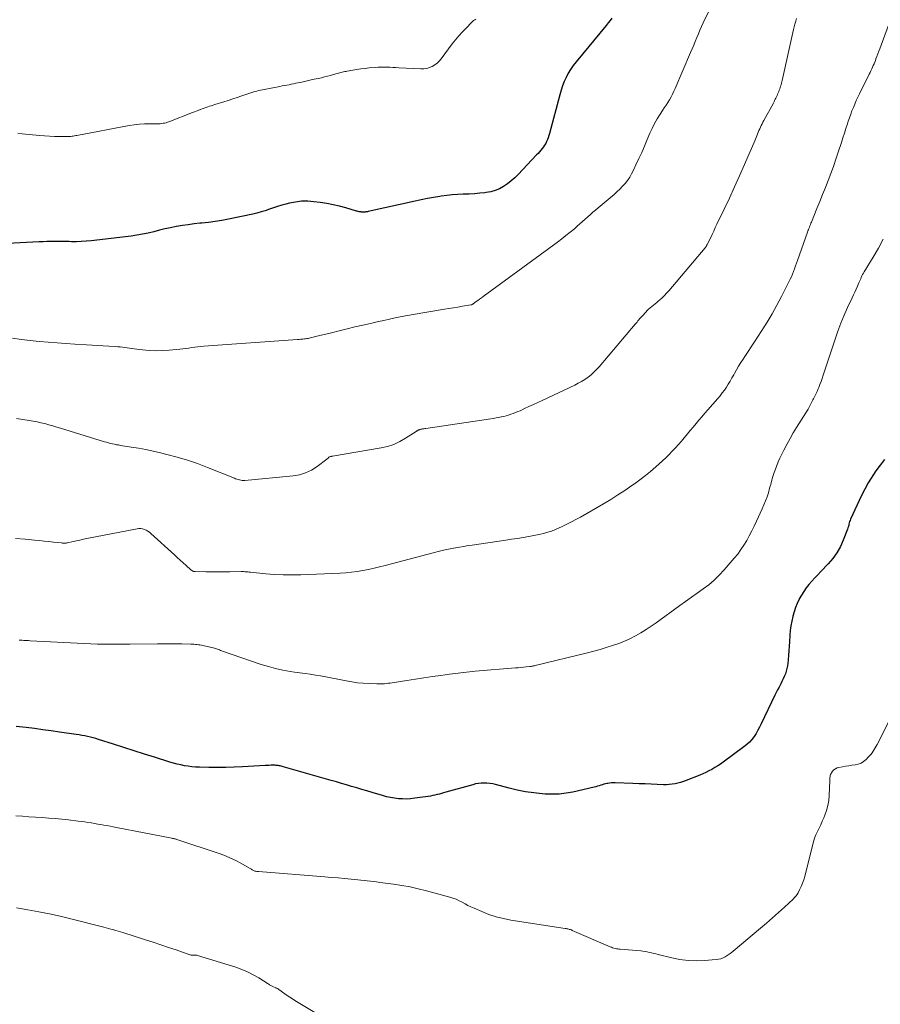
# Model space of a CAD drawing. Units: feet. Extents: x 1934999 to 1940007, y 530000 to 535002.
# Drawn here: x 1935501 to 1935662, y 530283 to 530468 of the extents above; entities that cross this region are included whole.
import ezdxf

# ---------------------------------------------------------------- set-up
doc = ezdxf.new("R2010")
doc.units = ezdxf.units.FT
doc.header["$LTSCALE"] = 100
doc.header["$MEASUREMENT"] = 0
doc.layers.add('CONTOUR INDEX', color=32, linetype='Continuous', lineweight=25)
doc.layers.add('CONTOUR INTERMEDIATE', color=40, linetype='Continuous', lineweight=15)

msp = doc.modelspace()

# ---------------------------------------------------------------- linework, layer by layer
at = {"layer": 'CONTOUR INDEX', "flags": 128}
for points, elevation in [([(1935611.69, 530468.26), (1935611.34, 530467.82), (1935610.98, 530467.37), (1935610.62, 530466.93), (1935604.97, 530460.08), (1935604.44, 530459.39), (1935603.95, 530458.68), (1935603.51, 530457.94), (1935603.11, 530457.17), (1935602.75, 530456.38), (1935602.43, 530455.57), (1935602.16, 530454.75), (1935601.91, 530453.91), (1935600, 530446.63), (1935599.88, 530446.25), (1935599.76, 530445.87), (1935599.61, 530445.51), (1935599.45, 530445.15), (1935599.27, 530444.8), (1935599.07, 530444.46), (1935598.85, 530444.14), (1935598.61, 530443.82), (1935598.35, 530443.52), (1935598.1, 530443.23), (1935597.83, 530442.93), (1935597.57, 530442.64), (1935594.12, 530438.96), (1935593.49, 530438.34), (1935592.83, 530437.75), (1935592.12, 530437.22), (1935591.39, 530436.72), (1935590.61, 530436.3), (1935589.81, 530435.96), (1935588.96, 530435.73), (1935588.1, 530435.57), (1935587.89, 530435.55), (1935586.9, 530435.45), (1935585.91, 530435.37), (1935584.92, 530435.31), (1935583.92, 530435.28), (1935583.83, 530435.28), (1935582.79, 530435.24), (1935581.76, 530435.17), (1935580.73, 530435.05), (1935579.7, 530434.91), (1935579.42, 530434.86), (1935578.26, 530434.67), (1935577.1, 530434.46), (1935575.94, 530434.22), (1935574.78, 530433.98), (1935565.99, 530432.02), (1935565.88, 530431.99), (1935565.77, 530431.97), (1935565.66, 530431.95), (1935565.55, 530431.94), (1935565.45, 530431.92), (1935565.34, 530431.91), (1935565.23, 530431.91), (1935565.12, 530431.9), (1935565, 530431.91), (1935564.89, 530431.91), (1935564.78, 530431.92), (1935564.67, 530431.94), (1935564.52, 530431.96), (1935564.33, 530431.99), (1935564.15, 530432.03), (1935563.97, 530432.07), (1935563.79, 530432.12), (1935561.8, 530432.7), (1935560.62, 530433.02), (1935559.44, 530433.3), (1935558.24, 530433.52), (1935557.03, 530433.71), (1935555.82, 530433.87), (1935554.67, 530433.95), (1935553.53, 530433.95), (1935552.39, 530433.81), (1935551.26, 530433.58), (1935550.59, 530433.4), (1935549.8, 530433.19), (1935549.03, 530432.96), (1935548.25, 530432.7), (1935547.49, 530432.44), (1935546.72, 530432.17), (1935545.94, 530431.94), (1935545.16, 530431.73), (1935544.37, 530431.55), (1935539.83, 530430.61), (1935538.58, 530430.37), (1935537.33, 530430.16), (1935536.07, 530429.99), (1935534.81, 530429.85), (1935534.48, 530429.82), (1935533.38, 530429.7), (1935532.28, 530429.56), (1935531.19, 530429.4), (1935530.09, 530429.21), (1935530.05, 530429.21), (1935528.98, 530429), (1935527.92, 530428.77), (1935526.87, 530428.52), (1935525.82, 530428.25), (1935524.77, 530427.99), (1935523.72, 530427.76), (1935522.65, 530427.58), (1935521.58, 530427.43), (1935514.08, 530426.54), (1935513.16, 530426.46), (1935512.24, 530426.39), (1935511.32, 530426.37), (1935510.4, 530426.37), (1935509.94, 530426.38), (1935509.24, 530426.39), (1935508.55, 530426.4), (1935507.85, 530426.4), (1935507.15, 530426.41), (1935506.46, 530426.4), (1935505.76, 530426.39), (1935505.07, 530426.37), (1935504.37, 530426.34), (1935491.17, 530425.67)], 1060), ([(1935662.75, 530385.52), (1935661.13, 530383.41), (1935659.73, 530381.14), (1935658.48, 530378.78), (1935656.4, 530374.34), (1935656.3, 530374.12), (1935656.22, 530373.89), (1935656.16, 530373.66), (1935656.1, 530373.42), (1935656.05, 530373.19), (1935655.99, 530372.96), (1935655.91, 530372.72), (1935655.83, 530372.5), (1935655.04, 530370.43), (1935654.49, 530369.22), (1935653.84, 530368.06), (1935653.07, 530366.99), (1935652.2, 530365.98), (1935650.82, 530364.54), (1935650.25, 530363.94), (1935649.7, 530363.34), (1935649.15, 530362.73), (1935648.61, 530362.11), (1935648.1, 530361.47), (1935647.62, 530360.81), (1935647.2, 530360.11), (1935646.8, 530359.4), (1935646.77, 530359.34), (1935646.41, 530358.56), (1935646.09, 530357.78), (1935645.82, 530356.97), (1935645.59, 530356.15), (1935645.57, 530356.09), (1935645.38, 530355.22), (1935645.22, 530354.35), (1935645.11, 530353.48), (1935645.03, 530352.59), (1935644.95, 530351.35), (1935644.9, 530350.52), (1935644.84, 530349.68), (1935644.78, 530348.84), (1935644.71, 530348.01), (1935644.65, 530347.37), (1935644.58, 530346.86), (1935644.49, 530346.35), (1935644.35, 530345.86), (1935644.18, 530345.37), (1935643.98, 530344.89), (1935643.78, 530344.42), (1935643.55, 530343.95), (1935643.32, 530343.49), (1935643.27, 530343.39), (1935643, 530342.87), (1935642.74, 530342.36), (1935642.49, 530341.84)], 1040), ([(1935642.49, 530341.84), (1935642.24, 530341.33), (1935639.68, 530335.99), (1935639.37, 530335.38), (1935639.04, 530334.78), (1935638.69, 530334.2), (1935638.31, 530333.62), (1935637.9, 530333.08), (1935637.45, 530332.57), (1935636.96, 530332.11), (1935636.43, 530331.68), (1935632.54, 530328.8), (1935632.03, 530328.44), (1935631.51, 530328.09), (1935630.97, 530327.77), (1935630.43, 530327.45), (1935629.87, 530327.16), (1935629.31, 530326.88), (1935628.74, 530326.63), (1935628.16, 530326.38), (1935625.58, 530325.35), (1935625.07, 530325.17), (1935624.56, 530325), (1935624.04, 530324.86), (1935623.51, 530324.75), (1935622.98, 530324.67), (1935622.44, 530324.61), (1935621.9, 530324.58), (1935621.36, 530324.58), (1935620.17, 530324.62), (1935619.04, 530324.66), (1935617.9, 530324.71), (1935616.77, 530324.75), (1935615.63, 530324.8), (1935612.3, 530324.94), (1935611.95, 530324.94), (1935611.59, 530324.93), (1935611.24, 530324.89), (1935610.89, 530324.83), (1935610.8, 530324.82), (1935610.5, 530324.75), (1935610.19, 530324.67), (1935609.89, 530324.58), (1935609.59, 530324.48), (1935609.29, 530324.37), (1935608.98, 530324.27), (1935608.68, 530324.19), (1935608.37, 530324.11), (1935604.38, 530323.2), (1935603.08, 530322.96), (1935601.78, 530322.81), (1935600.47, 530322.77), (1935599.15, 530322.82), (1935598.63, 530322.86), (1935597.06, 530323.03), (1935595.5, 530323.26), (1935593.95, 530323.57), (1935592.41, 530323.94), (1935589.87, 530324.62), (1935589.34, 530324.74), (1935588.81, 530324.83), (1935588.27, 530324.88), (1935587.73, 530324.89), (1935587.18, 530324.87), (1935586.65, 530324.81), (1935586.11, 530324.71), (1935585.59, 530324.58), (1935580.56, 530323.15), (1935580.15, 530323.03), (1935579.74, 530322.92), (1935579.34, 530322.81), (1935578.93, 530322.71), (1935578.52, 530322.61), (1935578.1, 530322.52), (1935577.69, 530322.44), (1935577.27, 530322.38), (1935574.72, 530322.02), (1935573.96, 530321.94), (1935573.2, 530321.89), (1935572.43, 530321.9), (1935571.67, 530321.94), (1935570.91, 530322.03), (1935570.16, 530322.16), (1935569.42, 530322.33), (1935568.68, 530322.53), (1935566.73, 530323.12), (1935565.78, 530323.41), (1935564.82, 530323.69), (1935563.87, 530323.98), (1935562.91, 530324.26), (1935561.96, 530324.54), (1935561, 530324.82), (1935560.04, 530325.1), (1935559.08, 530325.37), (1935549.91, 530327.99), (1935549.72, 530328.04), (1935549.53, 530328.09), (1935549.35, 530328.12), (1935549.16, 530328.16), (1935548.97, 530328.18), (1935548.78, 530328.2), (1935548.59, 530328.21), (1935548.4, 530328.21), (1935548.09, 530328.21), (1935547.74, 530328.21), (1935547.4, 530328.2), (1935547.05, 530328.19), (1935546.7, 530328.17), (1935542.48, 530327.91), (1935540.89, 530327.84), (1935539.31, 530327.79), (1935537.72, 530327.79), (1935536.13, 530327.81), (1935534.37, 530327.86), (1935533.66, 530327.89), (1935532.96, 530327.95), (1935532.27, 530328.03), (1935531.57, 530328.14), (1935530.88, 530328.28), (1935530.19, 530328.43), (1935529.51, 530328.62), (1935528.84, 530328.81), (1935525.99, 530329.71), (1935524.07, 530330.32), (1935522.15, 530330.93), (1935520.22, 530331.54), (1935518.3, 530332.15), (1935515.48, 530333.06), (1935514.97, 530333.21), (1935514.45, 530333.36), (1935513.94, 530333.49), (1935513.41, 530333.61), (1935512.89, 530333.72), (1935512.36, 530333.82), (1935511.83, 530333.91), (1935511.3, 530333.99), (1935508.19, 530334.45), (1935506.62, 530334.68), (1935505.06, 530334.89), (1935503.49, 530335.1), (1935501.92, 530335.29), (1935501.27, 530335.37), (1935500.02, 530335.5)], 1040)]:
    msp.add_lwpolyline(points, dxfattribs=dict(at, elevation=elevation))
at = {"layer": 'CONTOUR INTERMEDIATE', "flags": 128}
for points, elevation in [([(1935629.92, 530469.73), (1935628.81, 530467.4), (1935628.49, 530466.71), (1935628.18, 530466.02), (1935627.88, 530465.33), (1935627.59, 530464.63), (1935627.31, 530463.93), (1935627.02, 530463.24), (1935626.72, 530462.54), (1935626.43, 530461.84), (1935623.56, 530455.1), (1935623.31, 530454.56), (1935623.05, 530454.02), (1935622.76, 530453.5), (1935622.45, 530452.99), (1935622.14, 530452.48), (1935621.82, 530451.98), (1935621.49, 530451.47), (1935621.17, 530450.97), (1935620.72, 530450.27), (1935620.19, 530449.41), (1935619.69, 530448.52), (1935619.24, 530447.62), (1935618.81, 530446.7), (1935618.3, 530445.5), (1935617.78, 530444.31), (1935617.26, 530443.12), (1935616.73, 530441.94), (1935616.18, 530440.77), (1935615.71, 530439.75), (1935615.38, 530439.1), (1935615.01, 530438.47), (1935614.59, 530437.87), (1935614.15, 530437.29), (1935613.66, 530436.75), (1935613.16, 530436.21), (1935612.63, 530435.71), (1935612.08, 530435.22), (1935609.13, 530432.73), (1935608.63, 530432.31), (1935608.13, 530431.88), (1935607.64, 530431.45), (1935607.15, 530431.01), (1935606.67, 530430.57), (1935606.18, 530430.13), (1935605.68, 530429.7), (1935605.18, 530429.27), (1935604.64, 530428.81), (1935603.86, 530428.16), (1935603.07, 530427.52), (1935602.27, 530426.9), (1935601.46, 530426.29), (1935587.55, 530416.1), (1935587.22, 530415.85), (1935586.89, 530415.61), (1935586.56, 530415.37), (1935586.23, 530415.13), (1935585.67, 530414.71), (1935585.62, 530414.68), (1935585.57, 530414.65), (1935585.52, 530414.62), (1935585.46, 530414.59), (1935585.41, 530414.56), (1935585.35, 530414.54), (1935585.29, 530414.53), (1935585.23, 530414.52), (1935583.67, 530414.26), (1935582.83, 530414.12), (1935581.99, 530413.98), (1935581.15, 530413.84), (1935580.31, 530413.7), (1935574.06, 530412.65), (1935573.72, 530412.59), (1935573.38, 530412.53), (1935573.03, 530412.47), (1935572.69, 530412.4), (1935572.35, 530412.34), (1935572.01, 530412.27), (1935571.67, 530412.2), (1935571.33, 530412.13), (1935569.97, 530411.84), (1935568.95, 530411.61), (1935567.94, 530411.39), (1935566.92, 530411.16), (1935565.9, 530410.93), (1935564.99, 530410.72), (1935563.52, 530410.38), (1935562.04, 530410.03), (1935560.58, 530409.67), (1935559.11, 530409.31), (1935556.15, 530408.57), (1935555.91, 530408.51), (1935555.68, 530408.45), (1935555.44, 530408.4), (1935555.21, 530408.34), (1935554.97, 530408.29), (1935554.74, 530408.25), (1935554.5, 530408.21), (1935554.26, 530408.18), (1935554.07, 530408.15), (1935553.74, 530408.11), (1935553.4, 530408.08), (1935553.07, 530408.05), (1935552.73, 530408.02), (1935535.23, 530406.8), (1935534.66, 530406.75), (1935534.09, 530406.69), (1935533.52, 530406.62), (1935532.95, 530406.53), (1935532.39, 530406.44), (1935531.82, 530406.36), (1935531.25, 530406.3), (1935530.68, 530406.23), (1935528.71, 530406.04), (1935527.47, 530405.96), (1935526.22, 530405.93), (1935524.98, 530405.99), (1935523.74, 530406.11), (1935522.13, 530406.31), (1935521.69, 530406.37), (1935521.26, 530406.42), (1935520.82, 530406.48), (1935520.38, 530406.54), (1935519.95, 530406.6), (1935519.51, 530406.65), (1935519.07, 530406.69), (1935518.63, 530406.72), (1935517.41, 530406.8), (1935516.37, 530406.86), (1935515.32, 530406.93), (1935514.27, 530406.99), (1935513.22, 530407.05), (1935511.05, 530407.17), (1935509.37, 530407.27), (1935507.7, 530407.39), (1935506.03, 530407.53), (1935504.36, 530407.68), (1935502.69, 530407.85), (1935501.02, 530408.05), (1935499.36, 530408.27)], 1056), ([(1935646.28, 530468.23), (1935646.13, 530467.7), (1935645.98, 530467.18), (1935645.85, 530466.65), (1935645.72, 530466.12), (1935643.56, 530456.58), (1935643.5, 530456.32), (1935643.44, 530456.06), (1935643.37, 530455.8), (1935643.29, 530455.54), (1935643.21, 530455.29), (1935643.13, 530455.04), (1935643.04, 530454.79), (1935642.95, 530454.54), (1935642.84, 530454.27), (1935642.74, 530454.02), (1935642.64, 530453.78), (1935642.53, 530453.54), (1935642.42, 530453.3), (1935642.3, 530453.07), (1935642.18, 530452.83), (1935642.06, 530452.6), (1935641.94, 530452.37), (1935640.15, 530449.06), (1935639.98, 530448.75), (1935639.82, 530448.44), (1935639.67, 530448.13), (1935639.52, 530447.82), (1935639.38, 530447.51), (1935639.24, 530447.19), (1935639.1, 530446.88), (1935638.97, 530446.56), (1935638.84, 530446.24), (1935638.7, 530445.92), (1935638.57, 530445.61), (1935638.44, 530445.29), (1935636.52, 530440.83), (1935635.6, 530438.73), (1935634.67, 530436.64), (1935633.71, 530434.56), (1935632.73, 530432.49), (1935631.37, 530429.66), (1935631.06, 530429.01), (1935630.75, 530428.36), (1935630.44, 530427.71), (1935630.13, 530427.06), (1935629.59, 530425.95), (1935629.55, 530425.86), (1935629.5, 530425.76), (1935629.44, 530425.67), (1935629.39, 530425.57), (1935629.33, 530425.48), (1935629.27, 530425.39), (1935629.21, 530425.31), (1935629.14, 530425.23), (1935622.33, 530417.15), (1935621.94, 530416.7), (1935621.54, 530416.27), (1935621.11, 530415.86), (1935620.67, 530415.47), (1935620.37, 530415.2), (1935620.07, 530414.95), (1935619.77, 530414.7), (1935619.46, 530414.46), (1935619.16, 530414.22), (1935618.85, 530413.98), (1935618.56, 530413.72), (1935618.28, 530413.45), (1935618.01, 530413.17), (1935617.39, 530412.5), (1935617.21, 530412.31), (1935617.04, 530412.11), (1935616.88, 530411.91), (1935616.72, 530411.71), (1935616.56, 530411.51), (1935616.39, 530411.3), (1935616.23, 530411.1), (1935616.06, 530410.9), (1935609.31, 530402.94), (1935608.82, 530402.4), (1935608.31, 530401.89), (1935607.77, 530401.42), (1935607.21, 530400.97), (1935606.61, 530400.56), (1935606, 530400.18), (1935605.37, 530399.83), (1935604.73, 530399.5), (1935598.61, 530396.61), (1935597.79, 530396.22), (1935596.96, 530395.83), (1935596.12, 530395.45), (1935595.29, 530395.07), (1935594.46, 530394.69), (1935594.04, 530394.51), (1935593.62, 530394.34), (1935593.19, 530394.17), (1935592.76, 530394.02), (1935592.32, 530393.88), (1935591.88, 530393.75), (1935591.44, 530393.63), (1935591, 530393.53), (1935590.93, 530393.52), (1935590.45, 530393.42), (1935589.97, 530393.33), (1935589.49, 530393.25), (1935589, 530393.17), (1935576.83, 530391.36), (1935576.66, 530391.34), (1935576.5, 530391.31), (1935576.34, 530391.28), (1935576.18, 530391.26), (1935576.03, 530391.23), (1935575.94, 530391.22), (1935575.86, 530391.2), (1935575.77, 530391.18), (1935575.69, 530391.16), (1935575.6, 530391.13), (1935575.52, 530391.1), (1935575.44, 530391.07), (1935575.37, 530391.02), (1935575.33, 530391), (1935575.24, 530390.94), (1935575.15, 530390.89), (1935575.06, 530390.83), (1935574.97, 530390.77), (1935573.03, 530389.51), (1935571.94, 530388.89), (1935570.81, 530388.37), (1935569.63, 530387.99), (1935568.41, 530387.71), (1935559.31, 530386.16), (1935559.21, 530386.15), (1935559.12, 530386.13), (1935559.02, 530386.1), (1935558.92, 530386.08), (1935558.83, 530386.05), (1935558.74, 530386.01), (1935558.66, 530385.95), (1935558.58, 530385.89), (1935558.5, 530385.82), (1935558.43, 530385.75), (1935558.35, 530385.69), (1935558.27, 530385.63), (1935556.43, 530384.23), (1935555.38, 530383.57), (1935554.29, 530383.04), (1935553.13, 530382.69), (1935551.92, 530382.47), (1935542.9, 530381.62), (1935542.65, 530381.61), (1935542.4, 530381.62), (1935542.15, 530381.65), (1935541.9, 530381.7), (1935541.65, 530381.76), (1935541.41, 530381.84), (1935541.17, 530381.92), (1935540.93, 530382.01), (1935535.88, 530384.05), (1935534.01, 530384.76), (1935532.12, 530385.42), (1935530.2, 530385.99), (1935528.27, 530386.5), (1935527.1, 530386.78), (1935525.73, 530387.1), (1935524.36, 530387.39), (1935522.98, 530387.64), (1935521.59, 530387.88), (1935519.57, 530388.19), (1935519.19, 530388.26), (1935518.81, 530388.32), (1935518.44, 530388.4), (1935518.07, 530388.48), (1935517.69, 530388.56), (1935517.32, 530388.66), (1935516.95, 530388.76), (1935516.59, 530388.87), (1935508.36, 530391.41), (1935507.63, 530391.63), (1935506.9, 530391.84), (1935506.16, 530392.05), (1935505.43, 530392.26), (1935504.69, 530392.44), (1935503.95, 530392.61), (1935503.2, 530392.75), (1935502.45, 530392.87), (1935500.07, 530393.21)], 1052), ([(1935663.49, 530466.96), (1935661.88, 530462.55), (1935661.71, 530462.07), (1935661.53, 530461.6), (1935661.35, 530461.12), (1935661.17, 530460.65), (1935661.06, 530460.37), (1935660.93, 530460.04), (1935660.8, 530459.71), (1935660.66, 530459.39), (1935660.51, 530459.07), (1935660.36, 530458.75), (1935660.21, 530458.43), (1935660.06, 530458.11), (1935659.9, 530457.79), (1935658.06, 530454.06), (1935657.76, 530453.44), (1935657.47, 530452.81), (1935657.2, 530452.18), (1935656.93, 530451.55), (1935656.67, 530450.9), (1935656.43, 530450.26), (1935656.2, 530449.61), (1935655.98, 530448.95), (1935655.83, 530448.49), (1935655.54, 530447.6), (1935655.26, 530446.72), (1935654.97, 530445.83), (1935654.68, 530444.94), (1935654.11, 530443.16), (1935653.66, 530441.82), (1935653.2, 530440.49), (1935652.71, 530439.17), (1935652.2, 530437.85), (1935651.68, 530436.54), (1935651.16, 530435.23), (1935650.64, 530433.92), (1935650.11, 530432.61), (1935649.07, 530430.06), (1935648.98, 530429.82), (1935648.88, 530429.58), (1935648.79, 530429.34), (1935648.69, 530429.1), (1935648.6, 530428.86), (1935648.51, 530428.62), (1935648.42, 530428.38), (1935648.33, 530428.14), (1935646.44, 530422.83), (1935646.25, 530422.33), (1935646.07, 530421.82), (1935645.89, 530421.31), (1935645.71, 530420.81), (1935645.52, 530420.31), (1935645.31, 530419.81), (1935645.09, 530419.32), (1935644.85, 530418.84), (1935643.45, 530416.07), (1935642.59, 530414.45), (1935641.7, 530412.85), (1935640.76, 530411.28), (1935639.79, 530409.73), (1935638.97, 530408.48), (1935638.38, 530407.57), (1935637.78, 530406.66), (1935637.19, 530405.76), (1935636.6, 530404.85), (1935636.28, 530404.37), (1935635.85, 530403.7), (1935635.43, 530403.02), (1935635.03, 530402.33), (1935634.63, 530401.64), (1935634.51, 530401.41), (1935634.18, 530400.83), (1935633.84, 530400.25), (1935633.49, 530399.68), (1935633.13, 530399.11), (1935632.75, 530398.56), (1935632.36, 530398.02), (1935631.94, 530397.49), (1935631.51, 530396.98), (1935629.64, 530394.84), (1935629.09, 530394.2), (1935628.54, 530393.56), (1935627.99, 530392.92), (1935627.45, 530392.27), (1935626.91, 530391.63), (1935626.36, 530390.98), (1935625.83, 530390.33), (1935625.29, 530389.68), (1935625.25, 530389.63), (1935624.7, 530388.98), (1935624.14, 530388.34), (1935623.57, 530387.7), (1935622.99, 530387.08), (1935622.4, 530386.47), (1935621.8, 530385.87), (1935621.18, 530385.29), (1935620.55, 530384.72), (1935619.91, 530384.15), (1935618.94, 530383.32), (1935617.95, 530382.51), (1935616.93, 530381.74), (1935615.9, 530380.98), (1935615.41, 530380.64), (1935614.11, 530379.75), (1935612.8, 530378.89), (1935611.46, 530378.06), (1935610.11, 530377.25), (1935605.79, 530374.75), (1935604.95, 530374.29), (1935604.1, 530373.83), (1935603.24, 530373.41), (1935602.37, 530373), (1935601.11, 530372.42), (1935600.86, 530372.32), (1935600.61, 530372.22), (1935600.36, 530372.13), (1935600.1, 530372.04), (1935599.45, 530371.85), (1935598.86, 530371.68), (1935598.27, 530371.53), (1935597.68, 530371.4), (1935597.08, 530371.29), (1935596.12, 530371.12), (1935595.04, 530370.94), (1935593.96, 530370.76), (1935592.88, 530370.6), (1935591.8, 530370.43), (1935585.51, 530369.51), (1935584.72, 530369.39), (1935583.93, 530369.26), (1935583.13, 530369.13), (1935582.34, 530368.98), (1935582.01, 530368.92), (1935581.05, 530368.73), (1935580.1, 530368.52), (1935579.15, 530368.29), (1935578.2, 530368.05), (1935569.17, 530365.67), (1935568.14, 530365.41), (1935567.1, 530365.16), (1935566.05, 530364.94), (1935565.01, 530364.73), (1935563.96, 530364.56), (1935562.9, 530364.41), (1935561.84, 530364.31), (1935560.78, 530364.24), (1935553.41, 530363.92), (1935551.75, 530363.89), (1935550.1, 530363.9), (1935548.46, 530363.98), (1935546.81, 530364.11), (1935543.95, 530364.4), (1935543.73, 530364.43), (1935543.52, 530364.45), (1935543.3, 530364.47), (1935543.09, 530364.49), (1935542.87, 530364.5), (1935542.65, 530364.52), (1935542.44, 530364.52), (1935542.22, 530364.52), (1935540.06, 530364.49), (1935538.94, 530364.49), (1935537.83, 530364.48), (1935536.71, 530364.48), (1935535.6, 530364.49), (1935533.6, 530364.52), (1935533.48, 530364.52), (1935533.37, 530364.54), (1935533.27, 530364.57), (1935533.16, 530364.6), (1935533.06, 530364.65), (1935532.96, 530364.7), (1935532.87, 530364.77), (1935532.78, 530364.84), (1935531.87, 530365.68), (1935531.33, 530366.18), (1935530.79, 530366.68), (1935530.24, 530367.17), (1935529.7, 530367.67), (1935525.29, 530371.69), (1935525.02, 530371.91), (1935524.72, 530372.12), (1935524.41, 530372.29), (1935524.08, 530372.44), (1935523.74, 530372.55), (1935523.4, 530372.61), (1935523.05, 530372.61), (1935522.69, 530372.57), (1935513.3, 530370.71), (1935512.65, 530370.58), (1935512, 530370.44), (1935511.35, 530370.3), (1935510.7, 530370.16), (1935509.68, 530369.92), (1935509.54, 530369.9), (1935509.4, 530369.88), (1935509.26, 530369.86), (1935509.12, 530369.86), (1935508.98, 530369.86), (1935508.84, 530369.86), (1935508.69, 530369.87), (1935508.55, 530369.89), (1935507.05, 530370.06), (1935506.15, 530370.17), (1935505.26, 530370.26), (1935504.36, 530370.35), (1935503.46, 530370.44), (1935501.71, 530370.6), (1935499.94, 530370.74)], 1048), ([(1935586.19, 530468.11), (1935585.98, 530467.96), (1935585.77, 530467.81), (1935585.58, 530467.64), (1935585.38, 530467.46), (1935584.34, 530466.43), (1935583.65, 530465.72), (1935582.98, 530464.99), (1935582.35, 530464.23), (1935581.74, 530463.44), (1935579.67, 530460.67), (1935579.31, 530460.24), (1935578.91, 530459.86), (1935578.47, 530459.53), (1935578, 530459.24), (1935577.49, 530459.02), (1935576.97, 530458.86), (1935576.43, 530458.79), (1935575.87, 530458.77), (1935571.73, 530458.98), (1935571.18, 530459.01), (1935570.63, 530459.04), (1935570.08, 530459.06), (1935569.54, 530459.09), (1935568.99, 530459.1), (1935568.44, 530459.1), (1935567.9, 530459.08), (1935567.35, 530459.04), (1935566.18, 530458.94), (1935565.42, 530458.86), (1935564.65, 530458.77), (1935563.89, 530458.65), (1935563.13, 530458.53), (1935562.09, 530458.34), (1935561.85, 530458.3), (1935561.62, 530458.25), (1935561.38, 530458.19), (1935561.15, 530458.13), (1935560.91, 530458.07), (1935560.68, 530458.01), (1935560.44, 530457.95), (1935560.21, 530457.88), (1935559.53, 530457.7), (1935558.96, 530457.55), (1935558.38, 530457.4), (1935557.81, 530457.26), (1935557.23, 530457.12), (1935556.63, 530456.98), (1935555.86, 530456.81), (1935555.09, 530456.64), (1935554.32, 530456.47), (1935553.55, 530456.3), (1935552.85, 530456.15), (1935552.43, 530456.06), (1935552.01, 530455.97), (1935551.59, 530455.89), (1935551.17, 530455.8), (1935550.74, 530455.72), (1935550.32, 530455.64), (1935549.9, 530455.56), (1935549.48, 530455.47), (1935546.23, 530454.85), (1935545.85, 530454.77), (1935545.48, 530454.69), (1935545.11, 530454.6), (1935544.74, 530454.5), (1935544.37, 530454.39), (1935544, 530454.28), (1935543.64, 530454.16), (1935543.28, 530454.04), (1935542.32, 530453.71), (1935541.48, 530453.42), (1935540.63, 530453.13), (1935539.79, 530452.86), (1935538.94, 530452.59), (1935537.28, 530452.08), (1935536.94, 530451.97), (1935536.6, 530451.86), (1935536.26, 530451.76), (1935535.93, 530451.65), (1935535.59, 530451.53), (1935535.25, 530451.42), (1935534.92, 530451.29), (1935534.59, 530451.16), (1935534.53, 530451.14), (1935534.17, 530450.99), (1935533.8, 530450.85), (1935533.44, 530450.71), (1935533.08, 530450.57), (1935528.67, 530448.85), (1935528.4, 530448.75), (1935528.13, 530448.67), (1935527.85, 530448.61), (1935527.57, 530448.56), (1935527.29, 530448.52), (1935527, 530448.49), (1935526.71, 530448.48), (1935526.43, 530448.47), (1935525.06, 530448.48), (1935524.1, 530448.46), (1935523.13, 530448.4), (1935522.17, 530448.28), (1935521.22, 530448.13), (1935511.43, 530446.29), (1935511.2, 530446.25), (1935510.97, 530446.21), (1935510.74, 530446.17), (1935510.51, 530446.13), (1935510.27, 530446.1), (1935510.04, 530446.08), (1935509.81, 530446.07), (1935509.58, 530446.07), (1935508.16, 530446.08), (1935507.22, 530446.11), (1935506.28, 530446.15), (1935505.35, 530446.21), (1935504.41, 530446.29), (1935501.16, 530446.62), (1935500.35, 530446.71)], 1064), ([(1935662.54, 530426.84), (1935661.61, 530425.16), (1935660.64, 530423.5), (1935658.94, 530420.69), (1935658.8, 530420.44), (1935658.66, 530420.19), (1935658.54, 530419.94), (1935658.41, 530419.68), (1935658.3, 530419.41), (1935658.18, 530419.15), (1935658.07, 530418.89), (1935657.95, 530418.63), (1935657.71, 530418.05), (1935657.46, 530417.49), (1935657.22, 530416.94), (1935656.97, 530416.39), (1935656.72, 530415.85), (1935655.86, 530414.04), (1935655.21, 530412.58), (1935654.59, 530411.1), (1935654.03, 530409.61), (1935653.5, 530408.09), (1935651.3, 530401.33), (1935651.1, 530400.75), (1935650.89, 530400.17), (1935650.67, 530399.6), (1935650.44, 530399.03), (1935650.28, 530398.64), (1935650.12, 530398.27), (1935649.95, 530397.9), (1935649.78, 530397.54), (1935649.6, 530397.17), (1935649.48, 530396.94), (1935649.35, 530396.7), (1935649.23, 530396.45), (1935649.1, 530396.21), (1935648.97, 530395.96), (1935648.84, 530395.72), (1935648.71, 530395.48), (1935648.57, 530395.24), (1935648.43, 530395), (1935646.3, 530391.56), (1935645.67, 530390.51), (1935645.06, 530389.45), (1935644.47, 530388.38), (1935643.91, 530387.3), (1935643.46, 530386.43), (1935643.14, 530385.77), (1935642.84, 530385.11), (1935642.57, 530384.43), (1935642.31, 530383.75), (1935642.08, 530383.09), (1935641.96, 530382.73), (1935641.85, 530382.36), (1935641.74, 530382), (1935641.64, 530381.62), (1935641.55, 530381.25), (1935641.45, 530380.88), (1935641.35, 530380.51), (1935641.24, 530380.14), (1935641, 530379.31), (1935640.75, 530378.54), (1935640.48, 530377.77), (1935640.18, 530377.01), (1935639.86, 530376.26), (1935638.8, 530373.97), (1935638.36, 530373.05), (1935637.91, 530372.14), (1935637.43, 530371.24), (1935636.94, 530370.35), (1935636.41, 530369.48), (1935635.86, 530368.64), (1935635.25, 530367.82), (1935634.61, 530367.03), (1935632.71, 530364.83), (1935631.81, 530363.85), (1935630.86, 530362.93), (1935629.84, 530362.07), (1935628.78, 530361.27), (1935627.68, 530360.5), (1935626.59, 530359.73), (1935625.5, 530358.95), (1935624.42, 530358.16), (1935619.98, 530354.93), (1935619.04, 530354.28), (1935618.08, 530353.65), (1935617.1, 530353.06), (1935616.09, 530352.51), (1935614.9, 530351.87), (1935614.48, 530351.66), (1935614.05, 530351.47), (1935613.62, 530351.29), (1935613.17, 530351.13), (1935611.77, 530350.66), (1935610.62, 530350.29), (1935609.46, 530349.94), (1935608.29, 530349.62), (1935607.12, 530349.31), (1935597.33, 530346.92), (1935597.2, 530346.89), (1935597.08, 530346.86), (1935596.95, 530346.83), (1935596.82, 530346.8), (1935596.69, 530346.78), (1935596.56, 530346.76), (1935596.43, 530346.74), (1935596.3, 530346.73), (1935595.59, 530346.65), (1935595.1, 530346.6), (1935594.61, 530346.55), (1935594.12, 530346.51), (1935593.64, 530346.47), (1935586.07, 530345.83), (1935584.46, 530345.68), (1935582.85, 530345.51), (1935581.25, 530345.3), (1935579.65, 530345.07), (1935578.06, 530344.83), (1935576.46, 530344.59), (1935574.86, 530344.34), (1935573.27, 530344.1), (1935570.47, 530343.68), (1935570.11, 530343.63), (1935569.76, 530343.58), (1935569.41, 530343.54), (1935569.05, 530343.51), (1935568.7, 530343.48), (1935568.34, 530343.47), (1935567.99, 530343.46), (1935567.63, 530343.47), (1935566.18, 530343.52), (1935565.09, 530343.58), (1935564.02, 530343.68), (1935562.95, 530343.84), (1935561.88, 530344.03), (1935559.98, 530344.43), (1935559.01, 530344.62), (1935558.05, 530344.8), (1935557.08, 530344.97), (1935556.11, 530345.13), (1935555.14, 530345.28), (1935554.17, 530345.43), (1935553.2, 530345.57), (1935552.22, 530345.7), (1935551.39, 530345.82), (1935550.02, 530346.05), (1935548.65, 530346.34), (1935547.3, 530346.71), (1935545.97, 530347.12), (1935538.53, 530349.69), (1935538.33, 530349.76), (1935538.14, 530349.83), (1935537.95, 530349.9), (1935537.76, 530349.97), (1935537.57, 530350.04), (1935537.38, 530350.1), (1935537.18, 530350.16), (1935536.98, 530350.21), (1935535.04, 530350.67), (1935534.76, 530350.73), (1935534.47, 530350.78), (1935534.19, 530350.82), (1935533.9, 530350.85), (1935533.62, 530350.88), (1935533.33, 530350.89), (1935533.04, 530350.91), (1935532.76, 530350.92), (1935531.06, 530350.96), (1935529.93, 530350.98), (1935528.8, 530350.99), (1935527.66, 530350.99), (1935526.53, 530350.99), (1935521.34, 530350.95), (1935520.58, 530350.94), (1935519.83, 530350.93), (1935519.07, 530350.91), (1935518.32, 530350.9), (1935517.56, 530350.89), (1935516.81, 530350.89), (1935516.05, 530350.91), (1935515.3, 530350.93), (1935502.68, 530351.56), (1935502.38, 530351.58), (1935502.08, 530351.59), (1935501.78, 530351.61), (1935501.48, 530351.62), (1935501.18, 530351.64), (1935500.88, 530351.66), (1935500.58, 530351.67)], 1044), ([(1935663.68, 530336.66), (1935661.36, 530332.12), (1935661.19, 530331.8), (1935661.01, 530331.48), (1935660.83, 530331.16), (1935660.64, 530330.85), (1935660.43, 530330.54), (1935660.21, 530330.25), (1935659.97, 530329.98), (1935659.72, 530329.71), (1935659.31, 530329.31), (1935658.85, 530328.94), (1935658.36, 530328.64), (1935657.82, 530328.44), (1935657.25, 530328.3), (1935656.66, 530328.22), (1935656.06, 530328.13), (1935655.47, 530328.04), (1935654.88, 530327.94), (1935654.21, 530327.83), (1935653.87, 530327.73), (1935653.56, 530327.58), (1935653.29, 530327.37), (1935653.05, 530327.11), (1935652.85, 530326.82), (1935652.75, 530326.66), (1935652.67, 530326.49), (1935652.61, 530326.31), (1935652.57, 530326.12), (1935652.54, 530325.93), (1935652.52, 530325.74), (1935652.5, 530325.55), (1935652.49, 530325.35), (1935652.4, 530322.58), (1935652.31, 530321.62), (1935652.16, 530320.68), (1935651.9, 530319.76), (1935651.58, 530318.85), (1935651.38, 530318.35), (1935651.1, 530317.71), (1935650.82, 530317.07), (1935650.52, 530316.44), (1935650.21, 530315.81), (1935649.92, 530315.17), (1935649.66, 530314.53), (1935649.44, 530313.87), (1935649.26, 530313.2), (1935647.83, 530307.39), (1935647.64, 530306.73), (1935647.42, 530306.09), (1935647.16, 530305.46), (1935646.86, 530304.85), (1935646.56, 530304.3), (1935646.37, 530303.99), (1935646.16, 530303.68), (1935645.92, 530303.4), (1935645.66, 530303.14), (1935644.01, 530301.62), (1935642.91, 530300.61), (1935641.79, 530299.62), (1935640.66, 530298.64), (1935639.52, 530297.67), (1935634.4, 530293.37), (1935634.04, 530293.08), (1935633.68, 530292.81), (1935633.3, 530292.56), (1935632.91, 530292.32), (1935632.51, 530292.12), (1935632.1, 530291.96), (1935631.66, 530291.85), (1935631.22, 530291.79), (1935629.03, 530291.62), (1935627.49, 530291.58), (1935625.96, 530291.63), (1935624.44, 530291.82), (1935622.93, 530292.11), (1935620.33, 530292.74), (1935619.93, 530292.84), (1935619.52, 530292.94), (1935619.11, 530293.04), (1935618.71, 530293.14), (1935618.3, 530293.24), (1935617.89, 530293.32), (1935617.48, 530293.38), (1935617.07, 530293.42), (1935613.24, 530293.72), (1935613, 530293.75), (1935612.76, 530293.78), (1935612.52, 530293.83), (1935612.28, 530293.88), (1935612.05, 530293.95), (1935611.82, 530294.02), (1935611.59, 530294.1), (1935611.36, 530294.19), (1935604.25, 530297.27), (1935604.09, 530297.34), (1935603.93, 530297.4), (1935603.76, 530297.45), (1935603.59, 530297.5), (1935603.42, 530297.54), (1935603.25, 530297.58), (1935603.08, 530297.61), (1935602.91, 530297.64), (1935592.74, 530299.21), (1935591.35, 530299.48), (1935589.97, 530299.83), (1935588.63, 530300.27), (1935587.3, 530300.79), (1935585.84, 530301.43), (1935585.27, 530301.69), (1935584.7, 530301.96), (1935584.15, 530302.25), (1935583.6, 530302.55), (1935583.04, 530302.83), (1935582.48, 530303.09), (1935581.9, 530303.3), (1935581.3, 530303.49), (1935576.93, 530304.68), (1935575.4, 530305.06), (1935573.85, 530305.41), (1935572.29, 530305.69), (1935570.73, 530305.93), (1935568.75, 530306.19), (1935568.17, 530306.26), (1935567.58, 530306.34), (1935567, 530306.42), (1935566.41, 530306.5), (1935565.82, 530306.57), (1935565.24, 530306.64), (1935564.65, 530306.7), (1935564.06, 530306.76), (1935562.79, 530306.88), (1935561.57, 530306.99), (1935560.35, 530307.09), (1935559.13, 530307.2), (1935557.9, 530307.3), (1935545.47, 530308.28), (1935545.31, 530308.3), (1935545.14, 530308.32), (1935544.98, 530308.35), (1935544.82, 530308.39), (1935544.79, 530308.39), (1935544.65, 530308.43), (1935544.51, 530308.48), (1935544.38, 530308.55), (1935544.25, 530308.63), (1935544.12, 530308.71), (1935544, 530308.79), (1935543.87, 530308.87), (1935543.74, 530308.94), (1935542.14, 530309.85), (1935541.19, 530310.35), (1935540.23, 530310.82), (1935539.25, 530311.22), (1935538.25, 530311.59), (1935530.17, 530314.3), (1935530.05, 530314.34), (1935529.93, 530314.38), (1935529.81, 530314.41), (1935529.68, 530314.44), (1935529.56, 530314.47), (1935529.44, 530314.49), (1935529.32, 530314.52), (1935529.19, 530314.54), (1935518.81, 530316.57), (1935518.23, 530316.68), (1935517.65, 530316.79), (1935517.07, 530316.9), (1935516.48, 530317), (1935515.9, 530317.1), (1935515.32, 530317.2), (1935514.74, 530317.3), (1935514.15, 530317.4), (1935514.11, 530317.41), (1935513.5, 530317.51), (1935512.9, 530317.6), (1935512.29, 530317.69), (1935511.68, 530317.76), (1935509.83, 530317.97), (1935508.6, 530318.11), (1935507.37, 530318.22), (1935506.14, 530318.32), (1935504.91, 530318.4), (1935503.67, 530318.48), (1935502.44, 530318.56), (1935501.21, 530318.65), (1935499.98, 530318.75)], 1036), ([(1935560.5, 530279.16), (1935552.91, 530283.72), (1935552.26, 530284.12), (1935551.62, 530284.53), (1935550.99, 530284.96), (1935550.36, 530285.4), (1935549.28, 530286.18), (1935549.2, 530286.24), (1935549.12, 530286.29), (1935549.03, 530286.34), (1935548.94, 530286.38), (1935548.85, 530286.42), (1935548.76, 530286.46), (1935548.67, 530286.5), (1935548.58, 530286.54), (1935548.25, 530286.67), (1935548.12, 530286.73), (1935548, 530286.79), (1935547.87, 530286.86), (1935547.75, 530286.93), (1935547.63, 530287.01), (1935547.51, 530287.08), (1935547.39, 530287.16), (1935547.27, 530287.24), (1935545.49, 530288.36), (1935544.46, 530288.95), (1935543.4, 530289.49), (1935542.3, 530289.95), (1935541.18, 530290.34), (1935533.99, 530292.58), (1935533.9, 530292.61), (1935533.81, 530292.63), (1935533.71, 530292.63), (1935533.61, 530292.64), (1935533.52, 530292.64), (1935533.42, 530292.63), (1935533.33, 530292.63), (1935533.23, 530292.62), (1935533.13, 530292.61), (1935532.99, 530292.61), (1935532.85, 530292.62), (1935532.71, 530292.65), (1935532.57, 530292.68), (1935530, 530293.59), (1935528.58, 530294.08), (1935527.15, 530294.56), (1935525.72, 530295.04), (1935524.29, 530295.5), (1935520, 530296.87), (1935519.58, 530297), (1935519.16, 530297.13), (1935518.74, 530297.25), (1935518.31, 530297.37), (1935518.26, 530297.39), (1935517.81, 530297.51), (1935517.36, 530297.63), (1935516.91, 530297.75), (1935516.45, 530297.87), (1935510.27, 530299.42), (1935508.28, 530299.9), (1935506.28, 530300.34), (1935504.27, 530300.74), (1935502.25, 530301.11), (1935500.13, 530301.47)], 1032)]:
    msp.add_lwpolyline(points, dxfattribs=dict(at, elevation=elevation))

doc.saveas('drawing.dxf')
